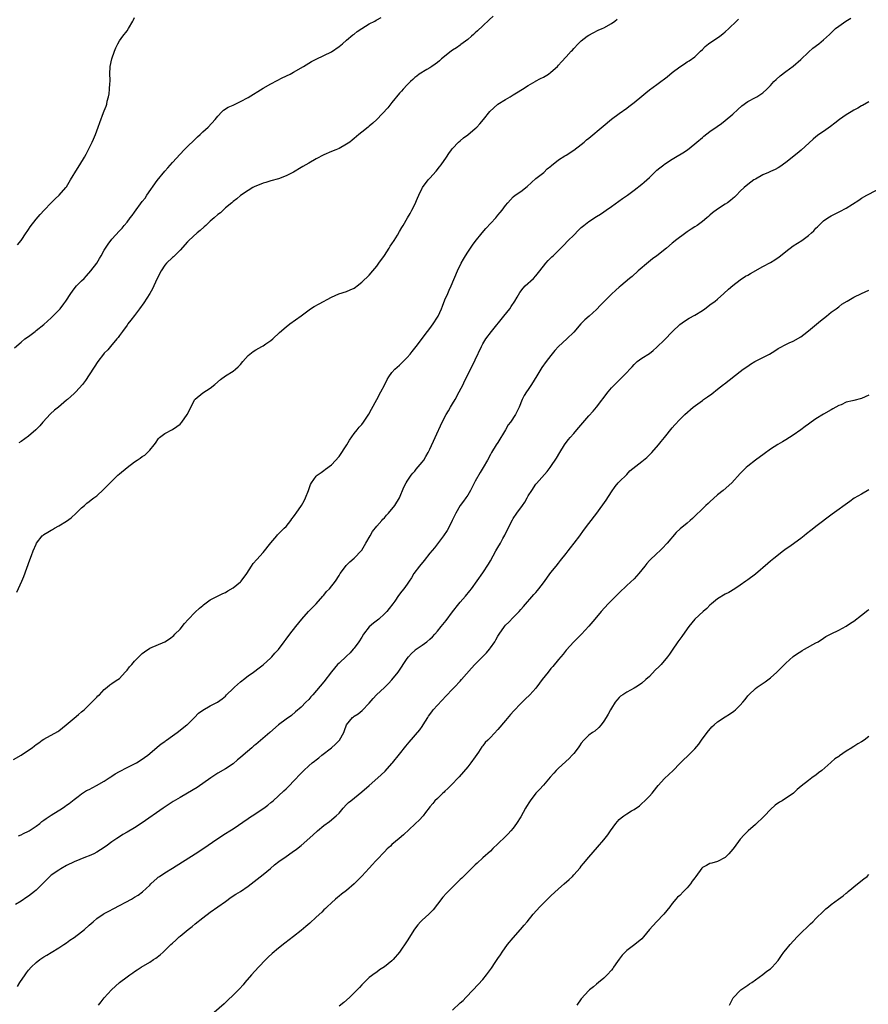
# Model space of a CAD drawing. Units: inches. Extents: x 2631000 to 2634000, y 1509000 to 1512000.
# Drawn here: x 2631403 to 2631627, y 1510549 to 1510809 of the extents above; entities that cross this region are included whole.
import ezdxf

# ---------------------------------------------------------------- set-up
doc = ezdxf.new("R2010")
doc.units = ezdxf.units.IN
doc.header["$MEASUREMENT"] = 0
doc.layers.add('LD26311509_10ft', color=70, linetype='Continuous')

msp = doc.modelspace()

# ---------------------------------------------------------------- linework, layer by layer
at = {"layer": 'LD26311509_10ft'}
for points, elevation in [([(2631401.31, 1510722.69), (2631403, 1510724.18), (2631404.04, 1510725), (2631405, 1510725.68), (2631406.7, 1510727), (2631407, 1510727.21), (2631409, 1510728.79), (2631411, 1510730.62), (2631413, 1510732.65), (2631413.32, 1510733), (2631414.28, 1510734.28), (2631414.84, 1510735), (2631416.13, 1510737), (2631417, 1510738.21), (2631417.7, 1510739), (2631419, 1510740.34), (2631419.67, 1510741), (2631420.32, 1510741.68), (2631421.43, 1510743), (2631422.99, 1510745.01), (2631423.75, 1510746.25), (2631424.15, 1510747), (2631425, 1510748.49), (2631425.31, 1510749), (2631425.98, 1510750.02), (2631427, 1510751.34), (2631429, 1510753.56), (2631429.7, 1510754.3), (2631430.25, 1510755), (2631431, 1510755.89), (2631431.84, 1510757), (2631432.37, 1510757.63), (2631433, 1510758.54), (2631435, 1510761.31), (2631435.77, 1510762.23), (2631436.26, 1510763), (2631439, 1510766.88), (2631441, 1510769.33), (2631441.81, 1510770.19), (2631443, 1510771.63), (2631445, 1510773.84), (2631446.13, 1510775), (2631449.61, 1510778.39), (2631450.3, 1510779), (2631451, 1510779.71), (2631452.43, 1510781), (2631454.28, 1510783), (2631455, 1510783.88), (2631456.05, 1510785), (2631456.53, 1510785.47), (2631457.74, 1510786.26), (2631459, 1510786.79), (2631461, 1510787.71), (2631463, 1510788.84), (2631467, 1510791.23), (2631469, 1510792.37), (2631470.7, 1510793.3), (2631472.01, 1510793.99), (2631474.08, 1510795), (2631475, 1510795.5), (2631477.63, 1510797), (2631479.71, 1510798.29), (2631481, 1510798.89), (2631483, 1510799.86), (2631485, 1510800.88), (2631487, 1510802.24), (2631487.94, 1510803), (2631489, 1510803.91), (2631490.68, 1510805.32), (2631491, 1510805.56), (2631491.79, 1510806.21), (2631493, 1510807.03), (2631495, 1510808.27), (2631496.43, 1510809), (2631496.8, 1510809.2), (2631497, 1510809.29), (2631498.11, 1510809.89)], 9700), ([(2631402.09, 1510749.91), (2631403.01, 1510750.99), (2631404.38, 1510753), (2631404.62, 1510753.38), (2631405, 1510753.94), (2631405.4, 1510754.6), (2631407, 1510756.68), (2631408.08, 1510757.92), (2631409.14, 1510759), (2631411, 1510760.97), (2631412, 1510762), (2631413.07, 1510763), (2631414.83, 1510765), (2631415, 1510765.23), (2631416.05, 1510767), (2631417.92, 1510770.08), (2631418.54, 1510771), (2631419.73, 1510773), (2631420.17, 1510773.83), (2631421, 1510775.4), (2631421.78, 1510777), (2631422.17, 1510777.83), (2631422.64, 1510779), (2631423.39, 1510781), (2631423.8, 1510782.2), (2631424.83, 1510784.83), (2631425, 1510785.31), (2631425.49, 1510786.51), (2631425.64, 1510787), (2631425.8, 1510787.8), (2631426.12, 1510789), (2631426.26, 1510789.74), (2631426.41, 1510791), (2631426.47, 1510792.47), (2631426.51, 1510793), (2631426.52, 1510793.48), (2631426.49, 1510795), (2631426.58, 1510797), (2631426.98, 1510799), (2631427.72, 1510801), (2631428.05, 1510801.95), (2631428.59, 1510803), (2631429, 1510803.75), (2631429.87, 1510805), (2631431, 1510806.41), (2631431.43, 1510807), (2631432.57, 1510809), (2631432.68, 1510809.32), (2631433, 1510809.95)], 9690), ([(2631527.7, 1510810.3), (2631526.66, 1510809.34), (2631525, 1510807.73), (2631523.57, 1510806.43), (2631523, 1510805.84), (2631522.53, 1510805.47), (2631522.02, 1510805), (2631521, 1510804.12), (2631519.21, 1510802.79), (2631519, 1510802.66), (2631518.04, 1510801.96), (2631517, 1510801.29), (2631516.61, 1510801), (2631514.11, 1510799), (2631513.54, 1510798.46), (2631513, 1510798.05), (2631512.42, 1510797.58), (2631511.48, 1510797), (2631511, 1510796.63), (2631510.17, 1510796.17), (2631508.22, 1510795), (2631507.55, 1510794.45), (2631507, 1510794.06), (2631506.48, 1510793.52), (2631505.9, 1510793), (2631505, 1510792.14), (2631503.95, 1510791), (2631503.52, 1510790.49), (2631503, 1510789.96), (2631501, 1510787.48), (2631499.92, 1510786.08), (2631497, 1510783.01), (2631495.98, 1510782.02), (2631495, 1510781.23), (2631494.69, 1510781), (2631493, 1510779.6), (2631492.25, 1510779), (2631491, 1510777.92), (2631490.49, 1510777.51), (2631489.82, 1510777), (2631489, 1510776.43), (2631487, 1510775.36), (2631486.18, 1510775), (2631485, 1510774.51), (2631483, 1510773.62), (2631481, 1510772.61), (2631479, 1510771.47), (2631477.47, 1510770.53), (2631477, 1510770.27), (2631475, 1510769.09), (2631473, 1510768.08), (2631471, 1510767.34), (2631469, 1510766.78), (2631467.65, 1510766.35), (2631467, 1510766.17), (2631465, 1510765.36), (2631464.75, 1510765.25), (2631464.27, 1510765), (2631463, 1510764.23), (2631461, 1510762.87), (2631459.98, 1510762.02), (2631459, 1510761.33), (2631458.65, 1510761), (2631457, 1510759.61), (2631455.66, 1510758.34), (2631455, 1510757.86), (2631454.04, 1510757), (2631453, 1510756.1), (2631451.79, 1510755), (2631451.4, 1510754.6), (2631450.36, 1510753.64), (2631449.57, 1510753), (2631447.36, 1510751), (2631447, 1510750.64), (2631445, 1510748.45), (2631443.29, 1510746.71), (2631443, 1510746.5), (2631441.46, 1510745), (2631441, 1510744.51), (2631440, 1510743), (2631438.94, 1510740.94), (2631438.06, 1510739), (2631437.74, 1510738.26), (2631437, 1510736.97), (2631435.43, 1510734.57), (2631434.31, 1510733), (2631433, 1510731.24), (2631432.04, 1510729.96), (2631431.26, 1510729), (2631431, 1510728.62), (2631429.8, 1510727), (2631429, 1510725.87), (2631428.63, 1510725.37), (2631428.33, 1510725), (2631426.62, 1510723), (2631425.89, 1510722.11), (2631425, 1510721.21), (2631424.81, 1510721), (2631423.25, 1510719), (2631420, 1510714), (2631419.23, 1510713), (2631417.48, 1510711), (2631417.23, 1510710.77), (2631417, 1510710.59), (2631416.19, 1510709.81), (2631415.26, 1510709), (2631415, 1510708.79), (2631412.88, 1510707), (2631411.85, 1510706.15), (2631410.8, 1510705.2), (2631408.79, 1510703), (2631407.96, 1510702.04), (2631406.9, 1510701), (2631405, 1510699.3), (2631403, 1510697.87), (2631402.45, 1510697.55)], 9710), ([(2631401, 1510613.86), (2631403, 1510615.05), (2631405, 1510616.35), (2631405.92, 1510617), (2631406.53, 1510617.47), (2631407, 1510617.85), (2631407.68, 1510618.32), (2631408.58, 1510619), (2631409, 1510619.29), (2631412.73, 1510621.27), (2631413, 1510621.46), (2631414.92, 1510623), (2631417, 1510624.84), (2631418.21, 1510625.79), (2631419, 1510626.48), (2631419.3, 1510626.7), (2631419.64, 1510627), (2631421.75, 1510629), (2631423, 1510630.34), (2631423.33, 1510630.67), (2631423.69, 1510631), (2631425, 1510632.42), (2631425.75, 1510633), (2631426.42, 1510633.58), (2631427, 1510633.93), (2631427.59, 1510634.41), (2631428.59, 1510635), (2631429, 1510635.26), (2631430.51, 1510637), (2631431, 1510637.49), (2631431.66, 1510638.34), (2631432.24, 1510639), (2631433, 1510639.83), (2631435, 1510641.85), (2631435.65, 1510642.35), (2631437, 1510643.28), (2631441, 1510644.99), (2631442.24, 1510645.76), (2631443.35, 1510646.65), (2631443.67, 1510647), (2631445, 1510648.34), (2631446.2, 1510649.8), (2631447.13, 1510650.87), (2631449, 1510652.83), (2631450.15, 1510653.85), (2631451, 1510654.57), (2631451.24, 1510654.76), (2631453, 1510656.03), (2631454.93, 1510657.07), (2631456.27, 1510657.73), (2631457, 1510658.05), (2631457.59, 1510658.41), (2631459, 1510659.2), (2631461, 1510660.83), (2631461.15, 1510661), (2631462.63, 1510663), (2631463.92, 1510665), (2631464.36, 1510665.64), (2631465.28, 1510666.72), (2631467, 1510668.62), (2631469, 1510671.14), (2631470.6, 1510673), (2631470.78, 1510673.22), (2631471.75, 1510674.25), (2631472.55, 1510675), (2631473, 1510675.49), (2631474.25, 1510677), (2631474.56, 1510677.44), (2631475, 1510677.99), (2631475.4, 1510678.6), (2631475.7, 1510679), (2631477.08, 1510681), (2631477.76, 1510682.24), (2631478.14, 1510683), (2631478.92, 1510685), (2631479.45, 1510686.55), (2631479.72, 1510687), (2631481, 1510688.78), (2631481.24, 1510689), (2631482.26, 1510689.74), (2631483, 1510690.25), (2631483.42, 1510690.58), (2631485, 1510691.74), (2631487, 1510693.94), (2631489.07, 1510697), (2631489.76, 1510698.24), (2631491, 1510699.99), (2631491.77, 1510701), (2631492.32, 1510701.68), (2631493, 1510702.43), (2631493.47, 1510703), (2631494.91, 1510705.09), (2631495.59, 1510706.41), (2631496.97, 1510709), (2631498.05, 1510711), (2631499, 1510712.82), (2631499.73, 1510714.27), (2631500.13, 1510715), (2631501, 1510716.11), (2631501.76, 1510717), (2631503, 1510718.11), (2631503.46, 1510718.54), (2631505, 1510720.12), (2631505.79, 1510721), (2631506.33, 1510721.67), (2631507.37, 1510723), (2631510.38, 1510727), (2631511, 1510727.8), (2631511.85, 1510729), (2631513, 1510730.72), (2631513.16, 1510731), (2631514.05, 1510733), (2631514.32, 1510733.68), (2631515, 1510735.33), (2631515.74, 1510737), (2631516.11, 1510737.89), (2631516.63, 1510739), (2631518.33, 1510743), (2631519.3, 1510745), (2631519.9, 1510746.1), (2631520.43, 1510747), (2631521, 1510747.9), (2631522.26, 1510749.74), (2631523, 1510750.77), (2631524.79, 1510753), (2631525.83, 1510754.17), (2631528.39, 1510757), (2631529, 1510757.73), (2631529.6, 1510758.4), (2631530.08, 1510759), (2631531, 1510760.25), (2631531.62, 1510761), (2631532.26, 1510761.74), (2631533, 1510762.52), (2631533.56, 1510763), (2631535, 1510763.99), (2631536.71, 1510765.29), (2631539, 1510767.4), (2631541.07, 1510769), (2631542.03, 1510769.97), (2631543, 1510770.69), (2631543.16, 1510770.84), (2631545, 1510772.31), (2631546.62, 1510773.38), (2631547, 1510773.59), (2631549, 1510774.88), (2631551, 1510776.4), (2631551.73, 1510777), (2631552.41, 1510777.59), (2631553, 1510778.05), (2631556.75, 1510781.25), (2631559, 1510783.07), (2631561, 1510784.54), (2631563, 1510785.97), (2631563.59, 1510786.41), (2631565, 1510787.51), (2631567, 1510789.19), (2631568.01, 1510789.99), (2631569, 1510790.81), (2631571, 1510792.26), (2631572, 1510793), (2631573, 1510793.71), (2631573.71, 1510794.29), (2631575, 1510795.36), (2631577, 1510796.91), (2631578.29, 1510797.71), (2631579, 1510798.22), (2631579.5, 1510798.5), (2631581, 1510799.57), (2631582.47, 1510801), (2631583, 1510801.46), (2631583.76, 1510802.24), (2631584.65, 1510803), (2631585, 1510803.25), (2631587, 1510804.6), (2631587.57, 1510805), (2631588.38, 1510805.62), (2631589, 1510806.14), (2631589.94, 1510807), (2631591.99, 1510809), (2631592.49, 1510809.51)], 9730), ([(2631401.9, 1510658.1), (2631403.2, 1510661), (2631403.73, 1510662.27), (2631405.37, 1510666.63), (2631405.78, 1510667.78), (2631406.25, 1510669), (2631407, 1510670.77), (2631407.12, 1510671), (2631408.61, 1510673), (2631408.81, 1510673.19), (2631409, 1510673.32), (2631410.07, 1510673.93), (2631411, 1510674.5), (2631411.34, 1510674.66), (2631411.87, 1510675), (2631413, 1510675.65), (2631415, 1510676.88), (2631416.23, 1510677.77), (2631417.59, 1510679), (2631419, 1510680.36), (2631419.79, 1510681), (2631420.4, 1510681.6), (2631421, 1510682.04), (2631421.49, 1510682.51), (2631422.23, 1510683), (2631423, 1510683.59), (2631424.78, 1510685.22), (2631425, 1510685.38), (2631425.77, 1510686.23), (2631426.51, 1510687), (2631428.6, 1510689), (2631429, 1510689.36), (2631431, 1510691.04), (2631433, 1510692.51), (2631433.71, 1510693), (2631434.49, 1510693.51), (2631435, 1510693.91), (2631435.68, 1510694.32), (2631436.44, 1510695), (2631437, 1510695.61), (2631438.18, 1510697), (2631438.5, 1510697.5), (2631439.29, 1510698.71), (2631439.57, 1510699), (2631441, 1510699.98), (2631443, 1510701.04), (2631444.17, 1510701.83), (2631445, 1510702.5), (2631445.47, 1510703), (2631446.9, 1510705), (2631448.93, 1510709), (2631449, 1510709.1), (2631451, 1510710.72), (2631453, 1510711.96), (2631454.21, 1510713), (2631455.67, 1510714.33), (2631457, 1510715.25), (2631459, 1510716.45), (2631459.7, 1510717), (2631460.38, 1510717.62), (2631461, 1510718.25), (2631461.59, 1510719), (2631463, 1510720.59), (2631463.45, 1510721), (2631464.3, 1510721.7), (2631465, 1510722.13), (2631466.63, 1510723), (2631467, 1510723.21), (2631467.69, 1510723.69), (2631469, 1510724.56), (2631469.53, 1510725), (2631471.27, 1510726.73), (2631473, 1510728.23), (2631473.99, 1510729), (2631477, 1510731.13), (2631479.48, 1510733), (2631480.43, 1510733.57), (2631481.76, 1510734.24), (2631485, 1510736), (2631486.94, 1510736.94), (2631489, 1510737.56), (2631489.99, 1510738.01), (2631491, 1510738.43), (2631491.32, 1510738.68), (2631491.79, 1510739), (2631493, 1510739.97), (2631495, 1510741.88), (2631495.94, 1510743), (2631497, 1510744.21), (2631497.54, 1510745), (2631499, 1510747.06), (2631500.25, 1510749), (2631500.52, 1510749.48), (2631501, 1510750.16), (2631501.55, 1510751), (2631502.45, 1510752.45), (2631503, 1510753.37), (2631503.58, 1510754.42), (2631503.91, 1510755), (2631505.11, 1510757), (2631505.83, 1510758.17), (2631506.27, 1510759), (2631507, 1510760.56), (2631507.76, 1510762.24), (2631508.08, 1510763), (2631509, 1510764.82), (2631509.1, 1510765), (2631510.58, 1510767), (2631511, 1510767.51), (2631512.65, 1510769.35), (2631513.52, 1510770.48), (2631513.97, 1510771), (2631515.38, 1510773), (2631516.01, 1510773.99), (2631516.7, 1510775), (2631517, 1510775.35), (2631518.54, 1510777), (2631519, 1510777.36), (2631519.89, 1510778.11), (2631521, 1510778.97), (2631523, 1510780.61), (2631523.41, 1510781), (2631524.18, 1510781.82), (2631525.21, 1510783), (2631526.88, 1510785.12), (2631527.9, 1510786.1), (2631529, 1510787.03), (2631531, 1510788.29), (2631532.2, 1510789), (2631533, 1510789.52), (2631534.31, 1510790.31), (2631535, 1510790.75), (2631535.45, 1510791), (2631537, 1510792.01), (2631538.78, 1510793), (2631538.91, 1510793.09), (2631540.19, 1510793.81), (2631541, 1510794.2), (2631542.32, 1510795), (2631543, 1510795.46), (2631544.71, 1510797), (2631545, 1510797.3), (2631545.78, 1510798.22), (2631547, 1510799.5), (2631548.35, 1510801), (2631548.67, 1510801.33), (2631549, 1510801.72), (2631550.21, 1510803), (2631551, 1510803.78), (2631552.58, 1510805), (2631553, 1510805.29), (2631554.11, 1510805.89), (2631555.44, 1510806.56), (2631556.5, 1510807), (2631557, 1510807.23), (2631559, 1510808.35), (2631559.89, 1510809), (2631560.51, 1510809.49)], 9720), ([(2631402.31, 1510593.69), (2631403, 1510593.94), (2631403.67, 1510594.33), (2631405, 1510594.94), (2631405.11, 1510595), (2631407, 1510596.29), (2631407.99, 1510597), (2631408.52, 1510597.48), (2631409, 1510597.82), (2631409.67, 1510598.33), (2631411, 1510599.18), (2631413.93, 1510601), (2631414.57, 1510601.43), (2631415, 1510601.79), (2631415.7, 1510602.3), (2631416.62, 1510603), (2631417, 1510603.32), (2631418.14, 1510604.14), (2631419, 1510604.79), (2631420.33, 1510605.67), (2631421, 1510605.98), (2631422.9, 1510607), (2631425, 1510608.19), (2631426.32, 1510609), (2631426.73, 1510609.27), (2631427, 1510609.44), (2631427.91, 1510610.09), (2631429, 1510610.71), (2631431, 1510611.77), (2631433, 1510612.72), (2631433.51, 1510613), (2631435, 1510613.93), (2631435.61, 1510614.39), (2631436.49, 1510615), (2631438.91, 1510617.09), (2631439, 1510617.15), (2631439.99, 1510618.01), (2631441, 1510618.68), (2631441.18, 1510618.82), (2631441.45, 1510619), (2631443, 1510620.15), (2631444.23, 1510621), (2631446.8, 1510623), (2631447, 1510623.17), (2631448.79, 1510625), (2631449.91, 1510626.09), (2631451, 1510626.95), (2631453, 1510628.05), (2631454.92, 1510629), (2631456.13, 1510629.87), (2631457, 1510630.66), (2631457.32, 1510631), (2631459, 1510632.66), (2631459.37, 1510633), (2631461, 1510634.42), (2631461.34, 1510634.66), (2631461.77, 1510635), (2631463, 1510636.01), (2631464.42, 1510637), (2631465.88, 1510638.12), (2631467, 1510638.91), (2631469, 1510640.75), (2631469.25, 1510641), (2631470.06, 1510641.94), (2631471.02, 1510642.98), (2631472.5, 1510645), (2631473, 1510645.65), (2631473.97, 1510647), (2631475.56, 1510649), (2631477.17, 1510651), (2631478.94, 1510653), (2631479.96, 1510654.04), (2631481, 1510655), (2631482.76, 1510657), (2631482.86, 1510657.14), (2631483, 1510657.29), (2631483.74, 1510658.26), (2631484.49, 1510659), (2631486.05, 1510661), (2631487, 1510662.48), (2631487.31, 1510663), (2631488.2, 1510664.2), (2631488.87, 1510665.13), (2631489.85, 1510666.15), (2631491, 1510667.08), (2631492.9, 1510669.1), (2631493, 1510669.22), (2631494.13, 1510671), (2631495.27, 1510673), (2631495.88, 1510674.12), (2631497, 1510675.52), (2631498.32, 1510677), (2631498.62, 1510677.38), (2631499, 1510677.78), (2631499.55, 1510678.45), (2631500.07, 1510679), (2631501.71, 1510681), (2631502.97, 1510683), (2631504.13, 1510685.87), (2631504.7, 1510687), (2631505, 1510687.46), (2631506.05, 1510689), (2631506.47, 1510689.53), (2631507, 1510690.07), (2631507.41, 1510690.59), (2631509, 1510692.45), (2631509.4, 1510693), (2631509.93, 1510693.93), (2631510.57, 1510695), (2631511, 1510695.89), (2631512.39, 1510699), (2631514.29, 1510703), (2631515.31, 1510705), (2631515.95, 1510706.05), (2631516.47, 1510707), (2631517, 1510707.87), (2631517.66, 1510709), (2631518.77, 1510711), (2631519.77, 1510713), (2631520.12, 1510713.88), (2631520.73, 1510715), (2631523, 1510719.48), (2631524.63, 1510723), (2631525, 1510723.67), (2631525.8, 1510725), (2631527.26, 1510727), (2631530.55, 1510731), (2631532.1, 1510733), (2631532.45, 1510733.55), (2631533.43, 1510735), (2631534.08, 1510736.08), (2631534.75, 1510737.25), (2631535.61, 1510738.39), (2631536.22, 1510739), (2631538.35, 1510741), (2631539, 1510741.66), (2631540.02, 1510743), (2631541.63, 1510745), (2631542.26, 1510745.74), (2631543, 1510746.47), (2631543.26, 1510746.74), (2631543.54, 1510747), (2631545.57, 1510749), (2631546.27, 1510749.73), (2631547.57, 1510751), (2631549, 1510752.46), (2631550.27, 1510753.73), (2631551, 1510754.42), (2631551.67, 1510755), (2631553, 1510756.05), (2631555, 1510757.36), (2631556.04, 1510757.96), (2631557, 1510758.58), (2631557.58, 1510759), (2631559, 1510759.97), (2631561.91, 1510762.09), (2631563.18, 1510763), (2631565, 1510764.35), (2631567, 1510765.9), (2631567.59, 1510766.41), (2631569, 1510767.7), (2631571, 1510769.61), (2631571.75, 1510770.25), (2631572.79, 1510771), (2631573, 1510771.16), (2631575, 1510772.47), (2631575.91, 1510773), (2631577.79, 1510774.21), (2631579.08, 1510775), (2631581, 1510776.52), (2631581.57, 1510777), (2631583, 1510778.27), (2631583.39, 1510778.61), (2631585, 1510779.81), (2631586.89, 1510781.11), (2631588.05, 1510781.95), (2631589, 1510782.69), (2631591, 1510784.4), (2631592.34, 1510785.66), (2631593.42, 1510786.58), (2631595, 1510787.72), (2631597, 1510788.8), (2631597.41, 1510789), (2631599, 1510790.02), (2631600.01, 1510791), (2631601, 1510791.98), (2631601.88, 1510793), (2631602.45, 1510793.55), (2631603.5, 1510794.5), (2631605, 1510795.63), (2631607, 1510797.06), (2631609, 1510798.83), (2631611, 1510800.74), (2631612.21, 1510801.79), (2631613.75, 1510803), (2631615, 1510804.07), (2631616.53, 1510805.47), (2631617, 1510805.91), (2631617.58, 1510806.42), (2631618.19, 1510807), (2631619, 1510807.66), (2631620.89, 1510809), (2631622.23, 1510809.77)], 9740), ([(2631627, 1510787.66), (2631625.3, 1510786.7), (2631625, 1510786.56), (2631624.02, 1510785.98), (2631623, 1510785.44), (2631622.3, 1510785), (2631621, 1510784.23), (2631619.23, 1510783), (2631617.98, 1510782.02), (2631616.85, 1510781.16), (2631615, 1510779.85), (2631613.77, 1510779), (2631613, 1510778.44), (2631612.23, 1510777.77), (2631609.08, 1510774.92), (2631608, 1510774), (2631605, 1510771.59), (2631603.48, 1510770.52), (2631603, 1510770.21), (2631602.2, 1510769.8), (2631601, 1510769.23), (2631600.43, 1510769), (2631599, 1510768.33), (2631597, 1510767.25), (2631596.6, 1510767), (2631595, 1510765.81), (2631594.02, 1510765), (2631593, 1510764.02), (2631592.03, 1510763), (2631591.5, 1510762.5), (2631591, 1510762.09), (2631590.42, 1510761.58), (2631589.59, 1510761), (2631589, 1510760.63), (2631587, 1510759.31), (2631585.69, 1510758.31), (2631585, 1510757.69), (2631584.62, 1510757.38), (2631584.2, 1510757), (2631583, 1510756.03), (2631581.58, 1510755), (2631581, 1510754.6), (2631579.99, 1510754.01), (2631579, 1510753.26), (2631578.62, 1510753), (2631575.9, 1510751), (2631575.39, 1510750.61), (2631575, 1510750.27), (2631573.47, 1510749), (2631570.99, 1510747), (2631569.84, 1510746.16), (2631568.72, 1510745.27), (2631566.05, 1510743), (2631564.46, 1510741.54), (2631563.78, 1510741), (2631561.45, 1510739), (2631561, 1510738.64), (2631560.14, 1510737.86), (2631559, 1510736.8), (2631556.1, 1510733.9), (2631555, 1510732.76), (2631553.06, 1510731), (2631551.96, 1510730.04), (2631550.92, 1510729), (2631549, 1510726.82), (2631547.16, 1510725), (2631545, 1510723.03), (2631544.04, 1510721.96), (2631543, 1510720.67), (2631541.7, 1510719), (2631540.56, 1510717.44), (2631539.27, 1510715.27), (2631537.87, 1510713), (2631537, 1510711.68), (2631536.5, 1510711), (2631535.93, 1510710.07), (2631535.37, 1510709), (2631534.58, 1510707), (2631534.08, 1510705.92), (2631533.63, 1510705), (2631532.28, 1510703), (2631531.71, 1510702.29), (2631531, 1510701), (2631529, 1510697.62), (2631528.55, 1510697), (2631527.28, 1510695), (2631527, 1510694.48), (2631526.25, 1510693), (2631525.11, 1510691), (2631524.29, 1510689.71), (2631523, 1510687.4), (2631522.19, 1510685.81), (2631521.75, 1510685), (2631521, 1510683.72), (2631520.51, 1510683), (2631519.87, 1510682.13), (2631519, 1510681), (2631517.84, 1510679), (2631516.92, 1510677), (2631515.91, 1510675), (2631515.57, 1510674.43), (2631514.62, 1510673), (2631512.19, 1510669.81), (2631511, 1510668.36), (2631509.51, 1510666.49), (2631508.28, 1510665), (2631506.81, 1510663), (2631506.12, 1510661.88), (2631505.52, 1510661), (2631505, 1510660.19), (2631504.09, 1510659), (2631503.61, 1510658.39), (2631502.75, 1510657.25), (2631501.73, 1510655.73), (2631501.22, 1510655), (2631500.23, 1510653.77), (2631499.64, 1510653), (2631499, 1510652.36), (2631497.49, 1510651), (2631496.1, 1510649.9), (2631495, 1510648.98), (2631493.51, 1510647), (2631493, 1510646.23), (2631492.26, 1510645), (2631491, 1510643.26), (2631490.78, 1510643), (2631489.92, 1510642.08), (2631489, 1510641.19), (2631487, 1510639.37), (2631486.63, 1510639), (2631484.99, 1510637.01), (2631483, 1510634.38), (2631480.1, 1510631), (2631479.57, 1510630.43), (2631479, 1510629.77), (2631478.28, 1510629), (2631477, 1510627.72), (2631475.54, 1510626.46), (2631474.45, 1510625.55), (2631473, 1510624.55), (2631471, 1510623.03), (2631468.69, 1510621), (2631465.64, 1510618.36), (2631465, 1510617.86), (2631464.54, 1510617.46), (2631463.97, 1510617), (2631461.65, 1510615), (2631461, 1510614.41), (2631460.23, 1510613.76), (2631459, 1510612.76), (2631457, 1510611.42), (2631455, 1510610.23), (2631453.1, 1510609), (2631449.55, 1510606.45), (2631446.97, 1510604.97), (2631445, 1510603.88), (2631443.2, 1510602.8), (2631440.52, 1510601), (2631435, 1510597.13), (2631433, 1510595.85), (2631431, 1510594.72), (2631429.93, 1510594.07), (2631429, 1510593.48), (2631428.35, 1510593), (2631427, 1510592.09), (2631425.46, 1510591), (2631423.98, 1510590.02), (2631423, 1510589.41), (2631422.25, 1510589), (2631421, 1510588.39), (2631420.06, 1510588.06), (2631417, 1510586.85), (2631415, 1510585.85), (2631413.51, 1510585), (2631413, 1510584.68), (2631411, 1510583.3), (2631410.61, 1510583), (2631409.8, 1510582.2), (2631408.83, 1510581.17), (2631407, 1510579.34), (2631406.6, 1510579), (2631405, 1510577.78), (2631404.52, 1510577.48), (2631403, 1510576.47), (2631401.56, 1510575.56)], 9750), ([(2631402.07, 1510553.93), (2631402.68, 1510555), (2631404.06, 1510557), (2631404.49, 1510557.51), (2631405, 1510558.23), (2631405.67, 1510559), (2631407, 1510560.29), (2631407.93, 1510561), (2631409, 1510561.75), (2631409.78, 1510562.21), (2631411, 1510562.89), (2631413, 1510564.11), (2631414.29, 1510565), (2631415, 1510565.47), (2631415.87, 1510566.13), (2631417, 1510566.87), (2631419, 1510568.35), (2631419.81, 1510569), (2631421, 1510570.08), (2631422.07, 1510571), (2631423, 1510571.85), (2631424.72, 1510573), (2631425, 1510573.17), (2631426.23, 1510573.77), (2631427.51, 1510574.49), (2631432.15, 1510577), (2631433, 1510577.49), (2631433.92, 1510578.08), (2631435.07, 1510578.93), (2631437, 1510580.72), (2631437.28, 1510581), (2631439, 1510582.55), (2631439.24, 1510582.76), (2631439.57, 1510583), (2631441, 1510583.93), (2631443, 1510585.15), (2631449, 1510589), (2631451, 1510590.31), (2631455, 1510593.05), (2631457, 1510594.32), (2631458.15, 1510595), (2631459, 1510595.55), (2631463, 1510598.33), (2631463.4, 1510598.6), (2631464.05, 1510599), (2631467.1, 1510601), (2631468.16, 1510601.84), (2631469, 1510602.48), (2631469.27, 1510602.73), (2631469.58, 1510603), (2631471, 1510604.31), (2631472.39, 1510605.61), (2631473, 1510606.15), (2631473.88, 1510607), (2631475, 1510608.13), (2631477, 1510610.27), (2631477.7, 1510611), (2631479, 1510612.17), (2631479.95, 1510613), (2631480.54, 1510613.45), (2631481, 1510613.83), (2631481.67, 1510614.33), (2631482.47, 1510615), (2631485, 1510616.93), (2631486.1, 1510617.9), (2631487.11, 1510619), (2631488.24, 1510621), (2631488.49, 1510621.51), (2631489, 1510623.01), (2631490.59, 1510625), (2631490.82, 1510625.18), (2631491, 1510625.36), (2631492.05, 1510625.95), (2631493.14, 1510626.86), (2631495, 1510628.79), (2631495.99, 1510630.01), (2631496.88, 1510631), (2631499, 1510632.94), (2631500.05, 1510633.95), (2631501, 1510634.89), (2631502.62, 1510637), (2631505, 1510640.59), (2631505.33, 1510641), (2631506.13, 1510641.87), (2631507, 1510642.7), (2631507.16, 1510642.84), (2631509, 1510644.12), (2631510.21, 1510645), (2631511, 1510645.64), (2631511.69, 1510646.31), (2631512.28, 1510647), (2631513, 1510647.8), (2631513.96, 1510649), (2631514.45, 1510649.55), (2631515.35, 1510650.65), (2631517, 1510652.88), (2631518.65, 1510655), (2631519, 1510655.42), (2631520.41, 1510657), (2631521.56, 1510658.44), (2631521.98, 1510659), (2631525, 1510663.19), (2631526.48, 1510665.52), (2631527, 1510666.38), (2631528.46, 1510669), (2631529, 1510669.9), (2631529.63, 1510671), (2631530.31, 1510672.31), (2631530.8, 1510673.2), (2631531, 1510673.62), (2631531.47, 1510674.53), (2631531.67, 1510675), (2631532.79, 1510677.21), (2631533, 1510677.53), (2631534, 1510679), (2631535.45, 1510681), (2631536.08, 1510681.92), (2631536.73, 1510683), (2631537, 1510683.51), (2631537.9, 1510685), (2631539, 1510686.66), (2631539.15, 1510686.85), (2631542, 1510690), (2631542.77, 1510691), (2631543, 1510691.32), (2631544.46, 1510693.54), (2631545.32, 1510695), (2631546.58, 1510697), (2631547, 1510697.6), (2631547.61, 1510698.39), (2631548.1, 1510699), (2631549, 1510700.05), (2631549.86, 1510701), (2631553, 1510704.71), (2631554.1, 1510705.9), (2631555, 1510707.01), (2631558.09, 1510711), (2631559, 1510712.1), (2631559.84, 1510713), (2631561, 1510714.13), (2631561.48, 1510714.52), (2631561.91, 1510715), (2631563, 1510716.1), (2631563.79, 1510717), (2631564.4, 1510717.6), (2631565, 1510718.29), (2631565.78, 1510719), (2631567, 1510719.91), (2631569, 1510721.2), (2631570.03, 1510721.97), (2631571, 1510722.81), (2631573, 1510724.79), (2631575.09, 1510727), (2631577, 1510728.81), (2631578.26, 1510729.74), (2631579.52, 1510730.48), (2631581, 1510731.27), (2631583, 1510732.53), (2631583.65, 1510733), (2631584.42, 1510733.58), (2631585, 1510733.98), (2631586.34, 1510735), (2631587, 1510735.55), (2631588.66, 1510737), (2631589.86, 1510738.14), (2631591, 1510739.16), (2631593, 1510740.65), (2631594.42, 1510741.58), (2631595, 1510741.89), (2631595.67, 1510742.33), (2631599, 1510744.16), (2631601, 1510745.23), (2631602.09, 1510745.91), (2631603.29, 1510746.71), (2631603.67, 1510747), (2631605, 1510748.08), (2631607, 1510749.59), (2631609.22, 1510751), (2631611, 1510752.31), (2631611.79, 1510753), (2631612.4, 1510753.6), (2631613, 1510754.27), (2631613.36, 1510754.64), (2631615, 1510756.2), (2631616.1, 1510757), (2631617, 1510757.55), (2631619.29, 1510758.71), (2631621, 1510759.59), (2631622.65, 1510760.65), (2631624.31, 1510761.68), (2631625, 1510762.16), (2631626.4, 1510763), (2631629, 1510764.33)], 9760), ([(2631423.51, 1510549), (2631424.18, 1510549.82), (2631425, 1510550.88), (2631426.86, 1510553), (2631427.99, 1510554.01), (2631429, 1510554.94), (2631431, 1510556.45), (2631431.77, 1510557), (2631432.52, 1510557.48), (2631433, 1510557.85), (2631433.71, 1510558.29), (2631434.75, 1510559), (2631437, 1510560.33), (2631437.97, 1510561), (2631438.6, 1510561.4), (2631439.73, 1510562.27), (2631440.51, 1510563), (2631441, 1510563.43), (2631442.61, 1510565), (2631443, 1510565.36), (2631443.88, 1510566.12), (2631444.78, 1510567), (2631445, 1510567.2), (2631447.17, 1510569), (2631448.2, 1510569.8), (2631449, 1510570.46), (2631451, 1510572.02), (2631453, 1510573.52), (2631457, 1510576.4), (2631458.53, 1510577.47), (2631459.73, 1510578.27), (2631461, 1510579.05), (2631463, 1510580.4), (2631463.83, 1510581), (2631467, 1510583.53), (2631468.89, 1510585.11), (2631469.94, 1510586.06), (2631471.08, 1510586.92), (2631473, 1510588.28), (2631474.63, 1510589.37), (2631475.8, 1510590.2), (2631477, 1510591.17), (2631480.11, 1510593.89), (2631481.34, 1510595), (2631483, 1510596.44), (2631484.49, 1510597.51), (2631486.27, 1510599), (2631487, 1510599.71), (2631488.06, 1510601), (2631489, 1510601.97), (2631489.52, 1510602.48), (2631490.09, 1510603), (2631493, 1510605.3), (2631494.99, 1510607), (2631497.24, 1510609), (2631498.15, 1510609.85), (2631499.17, 1510610.83), (2631501, 1510612.81), (2631501.16, 1510613), (2631503, 1510615.27), (2631504.62, 1510617.38), (2631505.51, 1510618.49), (2631508.31, 1510621.69), (2631509, 1510622.6), (2631509.26, 1510623), (2631510.46, 1510625), (2631510.67, 1510625.33), (2631511.48, 1510626.51), (2631511.86, 1510627), (2631513, 1510628.27), (2631515.33, 1510630.67), (2631517, 1510632.49), (2631517.52, 1510633), (2631519, 1510634.57), (2631519.39, 1510635), (2631521.96, 1510638.04), (2631522.87, 1510639), (2631525, 1510641.1), (2631525.93, 1510642.07), (2631526.72, 1510643), (2631527, 1510643.36), (2631528.13, 1510645), (2631528.47, 1510645.53), (2631529, 1510646.49), (2631529.32, 1510647), (2631530.72, 1510649), (2631531, 1510649.34), (2631531.87, 1510650.13), (2631533, 1510651.41), (2631534.55, 1510653), (2631535, 1510653.53), (2631535.72, 1510654.28), (2631538.51, 1510657.49), (2631539, 1510658.01), (2631539.43, 1510658.57), (2631539.81, 1510659), (2631541, 1510660.53), (2631543, 1510663.27), (2631544.36, 1510665), (2631545, 1510665.78), (2631545.53, 1510666.47), (2631547, 1510668.33), (2631547.54, 1510669), (2631548.17, 1510669.83), (2631549.16, 1510671), (2631550.66, 1510673), (2631551.62, 1510674.38), (2631553, 1510676.25), (2631555.07, 1510679), (2631557.56, 1510682.44), (2631559, 1510684.57), (2631559.97, 1510686.03), (2631560.78, 1510687), (2631561, 1510687.28), (2631563, 1510689.21), (2631563.87, 1510690.13), (2631567, 1510692.62), (2631567.46, 1510693), (2631568.29, 1510693.71), (2631569.65, 1510695), (2631571.42, 1510697), (2631572.13, 1510697.87), (2631573, 1510699), (2631575, 1510701.51), (2631575.69, 1510702.31), (2631577, 1510703.74), (2631578.32, 1510705), (2631580.6, 1510707), (2631583, 1510708.74), (2631583.33, 1510709), (2631584.32, 1510709.68), (2631585.47, 1510710.53), (2631587, 1510711.76), (2631588.61, 1510713), (2631588.82, 1510713.18), (2631593, 1510716.42), (2631593.78, 1510717), (2631595, 1510717.85), (2631595.7, 1510718.3), (2631596.89, 1510719), (2631600.75, 1510721), (2631602.14, 1510721.86), (2631603, 1510722.45), (2631603.34, 1510722.66), (2631605, 1510723.54), (2631605.94, 1510723.94), (2631607, 1510724.44), (2631609, 1510725.58), (2631609.78, 1510726.22), (2631611, 1510727.13), (2631614.22, 1510729.78), (2631615.76, 1510731), (2631617, 1510732.05), (2631618.32, 1510733), (2631619, 1510733.53), (2631619.84, 1510734.16), (2631621.2, 1510735), (2631623, 1510736.04), (2631625, 1510737.03), (2631627, 1510737.91)], 9770), ([(2631627, 1510710.12), (2631625, 1510709.25), (2631623, 1510708.77), (2631622.67, 1510708.67), (2631621, 1510708.26), (2631619.63, 1510707.63), (2631619, 1510707.39), (2631617.45, 1510706.55), (2631617, 1510706.23), (2631615, 1510705.09), (2631613, 1510703.9), (2631611.73, 1510703), (2631611, 1510702.52), (2631610.14, 1510701.86), (2631608.96, 1510701), (2631607, 1510699.62), (2631605, 1510698.34), (2631604.15, 1510697.85), (2631602.9, 1510697.1), (2631601, 1510695.87), (2631599.33, 1510694.67), (2631597, 1510692.93), (2631595, 1510691.38), (2631594.54, 1510691), (2631593.73, 1510690.27), (2631593, 1510689.42), (2631590.73, 1510687), (2631588.45, 1510685), (2631587, 1510683.77), (2631585, 1510681.97), (2631584.51, 1510681.49), (2631583.93, 1510681), (2631583, 1510680.13), (2631581, 1510678.2), (2631580.41, 1510677.59), (2631579.76, 1510677), (2631579, 1510676.35), (2631577.16, 1510674.84), (2631576.1, 1510673.9), (2631573.66, 1510671), (2631572.39, 1510669.61), (2631571.76, 1510669), (2631571, 1510668.32), (2631569, 1510666.44), (2631568.32, 1510665.68), (2631567.77, 1510665), (2631566.19, 1510663), (2631565, 1510661.65), (2631563, 1510659.82), (2631561, 1510657.95), (2631559, 1510655.92), (2631558.13, 1510655), (2631556.28, 1510653), (2631554.54, 1510651), (2631553, 1510649.13), (2631551.07, 1510647), (2631549, 1510644.96), (2631547, 1510642.75), (2631546.25, 1510641.75), (2631545, 1510640.28), (2631543.52, 1510638.48), (2631543, 1510637.91), (2631542.25, 1510637), (2631540.68, 1510635), (2631539.98, 1510634.02), (2631539, 1510632.74), (2631537.42, 1510631), (2631536.16, 1510629.84), (2631535.35, 1510629), (2631535, 1510628.66), (2631533.22, 1510626.78), (2631532.27, 1510625.73), (2631531, 1510624.15), (2631529, 1510621.78), (2631527, 1510619.71), (2631526.28, 1510619), (2631525.65, 1510618.35), (2631525, 1510617.52), (2631524.76, 1510617.24), (2631523.82, 1510615.82), (2631523, 1510614.62), (2631521.82, 1510613), (2631521, 1510611.96), (2631518.7, 1510609.3), (2631516.5, 1510607), (2631515.79, 1510606.21), (2631515, 1510605.52), (2631514.74, 1510605.26), (2631514.42, 1510605), (2631513, 1510603.61), (2631512.35, 1510603), (2631511.77, 1510602.23), (2631511, 1510601.35), (2631510.86, 1510601.14), (2631509.84, 1510599.84), (2631509.21, 1510599), (2631508.14, 1510597.86), (2631507.21, 1510597), (2631507, 1510596.79), (2631504.03, 1510593.97), (2631502.91, 1510593), (2631501, 1510591.42), (2631500.59, 1510591), (2631499.76, 1510590.24), (2631499, 1510589.48), (2631497, 1510587.39), (2631496.6, 1510587), (2631495.83, 1510586.17), (2631495, 1510585.2), (2631493, 1510583.05), (2631492, 1510582), (2631490.99, 1510581.01), (2631489, 1510579.31), (2631487.7, 1510578.3), (2631487, 1510577.79), (2631486.57, 1510577.43), (2631486.05, 1510577), (2631485, 1510576.05), (2631483.89, 1510575), (2631483.45, 1510574.55), (2631483, 1510574.16), (2631482.43, 1510573.57), (2631481, 1510572.26), (2631479.32, 1510570.68), (2631478.26, 1510569.74), (2631477, 1510568.67), (2631475, 1510567.08), (2631472.66, 1510565.34), (2631471, 1510564.05), (2631469.35, 1510562.65), (2631468.32, 1510561.68), (2631467.63, 1510561), (2631465.7, 1510559), (2631463.89, 1510557), (2631462.16, 1510555), (2631461.64, 1510554.36), (2631460.68, 1510553.32), (2631459, 1510551.6), (2631457.67, 1510550.33), (2631457, 1510549.68), (2631456.63, 1510549.37), (2631454.01, 1510547)], 9780), ([(2631627, 1510685.1), (2631625, 1510684), (2631623.1, 1510682.9), (2631621.91, 1510682.09), (2631617.27, 1510678.73), (2631613, 1510675.48), (2631612.42, 1510675), (2631611.6, 1510674.4), (2631610.49, 1510673.51), (2631609.92, 1510673), (2631609, 1510672.3), (2631606.46, 1510670.46), (2631604.74, 1510669.26), (2631604.39, 1510669), (2631601.88, 1510667), (2631601, 1510666.32), (2631600.3, 1510665.7), (2631597, 1510662.87), (2631595, 1510661.36), (2631594.48, 1510661), (2631593, 1510659.92), (2631591.58, 1510659), (2631589.95, 1510658.05), (2631589, 1510657.61), (2631587, 1510656.35), (2631585.4, 1510655), (2631585, 1510654.63), (2631584.21, 1510653.79), (2631583.21, 1510653), (2631581, 1510650.95), (2631579.44, 1510649), (2631579, 1510648.42), (2631577.6, 1510646.4), (2631577, 1510645.64), (2631576.55, 1510645), (2631575, 1510642.76), (2631574.3, 1510641.7), (2631573.79, 1510641), (2631572.09, 1510639), (2631571.55, 1510638.45), (2631570.55, 1510637.45), (2631569, 1510635.85), (2631568.07, 1510635), (2631567, 1510634.08), (2631566.35, 1510633.65), (2631565.43, 1510633), (2631565, 1510632.73), (2631563, 1510631.66), (2631561.98, 1510631), (2631561.4, 1510630.6), (2631561, 1510630.23), (2631560.42, 1510629.58), (2631559.97, 1510629), (2631559, 1510627.48), (2631558.71, 1510627), (2631558.11, 1510625.89), (2631557.61, 1510625), (2631557, 1510623.98), (2631556.26, 1510623), (2631555.68, 1510622.32), (2631554.6, 1510621.4), (2631553.98, 1510621), (2631553, 1510620.27), (2631551.64, 1510619), (2631551, 1510618.23), (2631550.51, 1510617.49), (2631550.16, 1510617), (2631549, 1510615.46), (2631548.6, 1510615), (2631547.83, 1510614.17), (2631545, 1510611.61), (2631544.37, 1510611), (2631543.72, 1510610.28), (2631542.81, 1510609.19), (2631541, 1510607.08), (2631540, 1510606), (2631539, 1510604.98), (2631537.53, 1510603), (2631537.29, 1510602.71), (2631536.51, 1510601.49), (2631536.26, 1510601), (2631535, 1510598.76), (2631533.89, 1510597), (2631533, 1510595.78), (2631532.37, 1510595), (2631531.72, 1510594.28), (2631531, 1510593.51), (2631529, 1510591.57), (2631527.66, 1510590.34), (2631527, 1510589.68), (2631525, 1510587.87), (2631523.47, 1510586.53), (2631523, 1510586.08), (2631522.47, 1510585.53), (2631521, 1510584.13), (2631519.45, 1510582.55), (2631519, 1510582.14), (2631515.84, 1510579), (2631515.42, 1510578.58), (2631514.46, 1510577.54), (2631513, 1510575.7), (2631511.84, 1510574.16), (2631511, 1510573.25), (2631510.74, 1510573), (2631509, 1510571.44), (2631508.55, 1510571), (2631507.81, 1510570.19), (2631506.97, 1510569.03), (2631505, 1510565.97), (2631503.02, 1510563), (2631501.3, 1510561), (2631501, 1510560.71), (2631499, 1510559.08), (2631497.72, 1510558.28), (2631497, 1510557.68), (2631496.54, 1510557.46), (2631495, 1510556.25), (2631493, 1510554.32), (2631492.4, 1510553.6), (2631491, 1510552.19), (2631489.77, 1510551), (2631488.28, 1510549.72), (2631487, 1510548.73)], 9790), ([(2631517, 1510547.66), (2631519, 1510549.57), (2631519.77, 1510550.23), (2631520.54, 1510551), (2631522.43, 1510553), (2631525, 1510555.79), (2631525.99, 1510557), (2631527.27, 1510558.73), (2631528.29, 1510560.29), (2631529, 1510561.34), (2631529.7, 1510562.3), (2631530.11, 1510563), (2631531.53, 1510565), (2631533, 1510566.8), (2631534.98, 1510569), (2631535.92, 1510570.08), (2631536.7, 1510571), (2631538.32, 1510573), (2631540.08, 1510575), (2631541, 1510575.94), (2631543, 1510577.89), (2631545, 1510579.73), (2631546.49, 1510581), (2631547.81, 1510582.19), (2631548.65, 1510583), (2631549, 1510583.37), (2631550.71, 1510585.29), (2631551, 1510585.66), (2631551.62, 1510586.38), (2631553, 1510588.07), (2631555.27, 1510590.73), (2631557, 1510592.68), (2631558.04, 1510593.96), (2631558.74, 1510595), (2631560.13, 1510597), (2631561, 1510597.99), (2631561.54, 1510598.46), (2631562.25, 1510599), (2631563, 1510599.51), (2631564.29, 1510600.29), (2631565, 1510600.69), (2631566.34, 1510601.66), (2631567, 1510602.23), (2631567.83, 1510603), (2631569, 1510604.18), (2631569.72, 1510605), (2631571, 1510606.55), (2631571.35, 1510607), (2631573, 1510608.82), (2631574.1, 1510609.9), (2631575.29, 1510611), (2631577, 1510612.83), (2631578.09, 1510613.91), (2631579, 1510614.69), (2631579.33, 1510615), (2631581, 1510616.69), (2631582.04, 1510617.96), (2631582.78, 1510619), (2631584.26, 1510621), (2631585.52, 1510622.48), (2631586.07, 1510623), (2631587, 1510623.82), (2631589, 1510625.12), (2631590.18, 1510625.82), (2631591.34, 1510626.66), (2631591.76, 1510627), (2631593, 1510628.21), (2631593.69, 1510629), (2631594.29, 1510629.71), (2631595, 1510630.69), (2631595.24, 1510631), (2631597, 1510632.62), (2631597.49, 1510633), (2631599.62, 1510634.38), (2631601, 1510635.46), (2631602.66, 1510637), (2631605, 1510639.36), (2631606.94, 1510641.06), (2631608.12, 1510641.88), (2631609, 1510642.46), (2631609.35, 1510642.65), (2631610.01, 1510643), (2631613, 1510644.67), (2631613.54, 1510645), (2631615, 1510645.97), (2631615.64, 1510646.36), (2631617, 1510647.11), (2631619, 1510648.06), (2631621, 1510649.1), (2631622.12, 1510649.88), (2631623, 1510650.45), (2631625, 1510652.01), (2631626.7, 1510653.3), (2631627, 1510653.52)], 9800), ([(2631627, 1510619.94), (2631625.74, 1510619), (2631625, 1510618.51), (2631624.02, 1510617.98), (2631623, 1510617.33), (2631622.78, 1510617.22), (2631622.47, 1510617), (2631621, 1510616.1), (2631619.17, 1510614.83), (2631619, 1510614.7), (2631617.98, 1510614.02), (2631617, 1510613.18), (2631616.9, 1510613.1), (2631614.59, 1510611), (2631613.68, 1510610.32), (2631613, 1510609.77), (2631612.52, 1510609.48), (2631611.88, 1510609), (2631611, 1510608.37), (2631609.13, 1510606.87), (2631608.05, 1510605.95), (2631607.02, 1510605), (2631604.06, 1510603), (2631603.39, 1510602.61), (2631602.22, 1510601.78), (2631601, 1510600.69), (2631599.36, 1510599), (2631599, 1510598.6), (2631597.33, 1510597), (2631597, 1510596.67), (2631595.05, 1510595), (2631594.03, 1510593.97), (2631593, 1510592.83), (2631591.37, 1510590.63), (2631591, 1510590.16), (2631589.97, 1510589), (2631589, 1510588.01), (2631587, 1510586.91), (2631585.52, 1510586.48), (2631585, 1510586.38), (2631584.08, 1510585.92), (2631583, 1510585.36), (2631582.82, 1510585.18), (2631581.3, 1510583), (2631581, 1510582.65), (2631580.3, 1510581.7), (2631579.85, 1510581), (2631579, 1510579.99), (2631577.99, 1510579), (2631577, 1510577.97), (2631576.46, 1510577.54), (2631575.98, 1510577), (2631575, 1510575.84), (2631574.38, 1510575), (2631572.84, 1510573), (2631570.86, 1510571), (2631568.99, 1510569.01), (2631567.41, 1510567), (2631567, 1510566.5), (2631565.18, 1510565), (2631563, 1510563.38), (2631561.84, 1510562.16), (2631561, 1510561.17), (2631560.55, 1510560.55), (2631559.48, 1510559), (2631559.3, 1510558.7), (2631559, 1510558.26), (2631557.87, 1510557), (2631557, 1510556.11), (2631555.56, 1510555), (2631555, 1510554.53), (2631554.22, 1510553.78), (2631553.21, 1510553), (2631553, 1510552.81), (2631551, 1510550.67), (2631549.82, 1510549)], 9810), ([(2631590.15, 1510549), (2631591.1, 1510550.9), (2631591.18, 1510551), (2631593, 1510552.86), (2631593.18, 1510553), (2631594.23, 1510553.77), (2631595, 1510554.29), (2631595.41, 1510554.59), (2631596.04, 1510555), (2631599, 1510557.07), (2631600.05, 1510557.95), (2631601, 1510558.61), (2631601.42, 1510559), (2631603, 1510560.8), (2631603.16, 1510561), (2631603.87, 1510562.13), (2631604.55, 1510563), (2631605, 1510563.6), (2631606.17, 1510565), (2631608.01, 1510567), (2631609, 1510568.02), (2631611, 1510569.91), (2631611.55, 1510570.45), (2631612.15, 1510571), (2631613, 1510571.83), (2631615, 1510573.85), (2631615.61, 1510574.39), (2631616.27, 1510575), (2631617, 1510575.58), (2631618.95, 1510577), (2631620.15, 1510577.85), (2631621, 1510578.56), (2631621.25, 1510578.75), (2631621.53, 1510579), (2631624, 1510581), (2631625.68, 1510582.32), (2631626.5, 1510583), (2631627, 1510583.48)], 9820)]:
    msp.add_lwpolyline(points, dxfattribs=dict(at, elevation=elevation))

doc.saveas('drawing.dxf')
